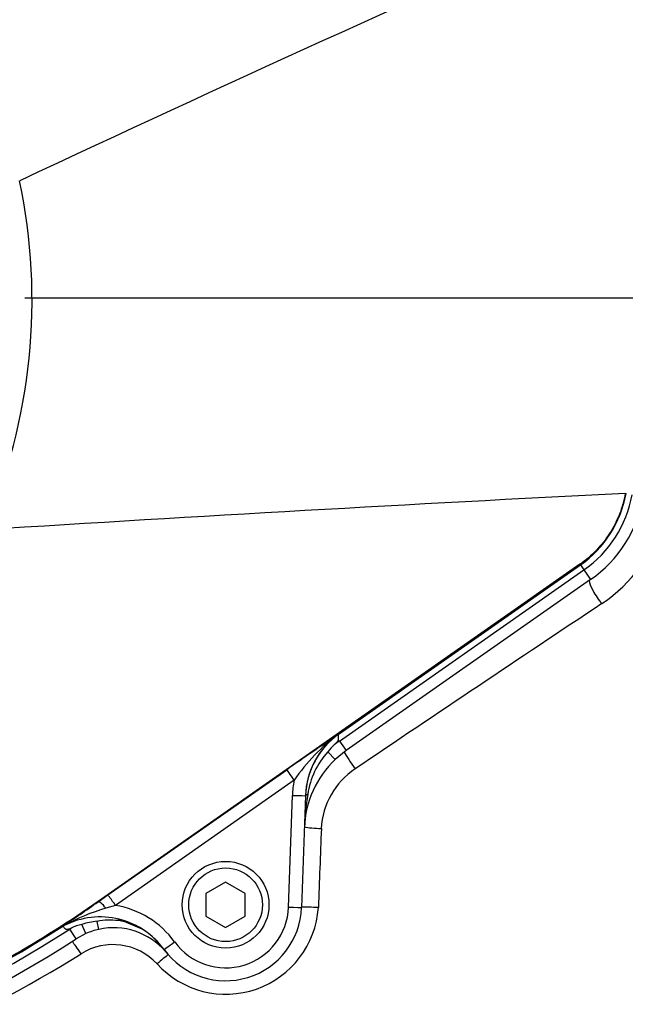
# Paper-space layout 'Sheet1' of a CAD drawing. Units: millimetres. Extents: x 0 to 4158, y 0 to 2940.
# Drawn here: x 1298 to 1390, y 2211 to 2361 of the extents above; entities that cross this region are included whole.
import ezdxf
from ezdxf.enums import TextEntityAlignment as Align

# ---------------------------------------------------------------- set-up
doc = ezdxf.new("R2010")
doc.units = ezdxf.units.MM
doc.header["$LTSCALE"] = 7
for name, color, linetype in [('Default', 7, 'Continuous'), ('tangent', 7, 'Continuous'), ('TSH-1', 7, 'Continuous'), ('visible', 7, 'Continuous')]:
    doc.layers.add(name, color=color, linetype=linetype)
doc.styles.add('SEACAD_Arial', font='arial.ttf')
doc.dimstyles.new('ISO-InstDr', dxfattribs={"dimtxt": 22.4, "dimasz": 31.36, "dimexe": 11.2, "dimexo": 11.2, "dimgap": 5.6, "dimtad": 1, "dimdec": 0, "dimzin": 0, "dimdsep": 46, "dimtxsty": 'SEACAD_Arial', "dimblk1": '_SE_FILLED', "dimblk2": '_SE_FILLED', "dimsah": 1, "dimcen": 11.2, "dimadec": 0, "dimazin": 0, "dimtfac": 0.5, "dimtofl": 0, "dimtmove": 0, "dimatfit": 3, "dimfxl": 1, "dimtzin": 0, "dimarcsym": 0})

# ---------------------------------------------------------------- blocks, each defined once
blk = doc.blocks.new('SE9')
at = {"layer": 'tangent', "color": 7, "linetype": 'Continuous'}
for p, q in [((1383.57, 2277.89), (1310.05, 2226.41)), ((1346.89, 2250.91), (1384.18, 2277.02)), ((1383.57, 2277.89), (1383.64, 2277.79)), ((1383.64, 2277.79), (1384.18, 2277.02)), ((1384.18, 2277.02), (1385.2, 2275.56)), ((1346.81, 2252), (1346.81, 2252)), ((1346.89, 2250.91), (1347.92, 2249.45)), ((1345.11, 2249.27), (1346.23, 2248.08)), ((1311.56, 2227.43), (1338.83, 2246.53)), ((1339.98, 2244.93), (1312.71, 2225.83)), ((1339.1, 2225.55), (1339.7, 2242.61)), ((1310.05, 2226.41), (1310.07, 2226.38)), ((1312.71, 2225.83), (1311.25, 2225.38)), ((1308.2, 2221.53), (1307.59, 2222.93)), ((1310.17, 2222.17), (1309.91, 2223.39)), ((1305.72, 2222.21), (1305.96, 2222.36)), ((1306.69, 2220.71), (1305.72, 2222.21))]:
    blk.add_line(p, q, dxfattribs=at)
for centre, radius, start, end in [((1211.77, 2318.26), 88.21, 336.5347, 11.8773), ((1373.91, 2291.68), 17.9, 305, 349.7839), ((1374.55, 2290.56), 22.39, 303.4864, 345.5864), ((5871.9, -4457.72), 8087.2, 123.681723, 124.002822), ((1657.52, 1789.99), 556.77, 123.9217, 124.9176), ((1363.94, 2228.61), 29, 126.2086, 145.7411), ((1374.96, 2210.83), 48.94, 124.9996, 126.1484), ((1354.48, 2240.85), 12.6, 138.0681, 171.1676), ((1355.65, 2237.02), 11.55, 123.5699, 177.3754), ((1383.42, 2236.13), 41.92, 170.8753, 177.8721), ((3956.2, 2133.57), 2614.15, 177.72026, 177.98468), ((1310.4, 2212.01), 14.01, 35.9909, 80.5146), ((1319.57, 2196.32), 30.23, 105.966, 119.0711), ((1329.54, 2226.42), 14.15, 222.225, 356.2778), ((1329.51, 2225.89), 9.6, 215.9954, 358), ((1311.02, 2211.99), 11.46, 95.5658, 107.3808), ((1210.91, 2367.99), 173.9, 276.8023, 303.0384), ((1210.91, 2367.99), 172.96, 277.256, 302.7664), ((1312.33, 2210.67), 9.17, 42.8032, 122.098), ((1210.81, 2372.48), 181.85, 283.5585, 302.1024)]:
    blk.add_arc(centre, radius, start, end, dxfattribs=at)
for centre, major_axis, ratio, start_param, end_param in [((1386.8, 2273.27), (1.7, -2.47), 0.254245, 3.516403, 5.124874), ((1349.16, 2247.25), (1.71, -2.46), 0.088076, 3.726981, 4.899003), ((1339.98, 2244.9), (-1.15, 1.64), 0.010015, 4.726683, 6.257004), ((1353.69, 2242.12), (0.36, 14.01), 0.998891, 1.395039, 1.56179), ((1339.7, 2242.65), (-2, 0.07), 0.017442, 1.571405, 3.141593), ((1342.7, 2242.52), (0.999, -0.035), 0.319504, 2.313641, 3.141593), ((1344.01, 2237.87), (3, -0.12), 0.104382, 3.744927, 4.751349), ((1312.71, 2225.79), (-1.15, 1.64), 0.010015, 4.726683, 6.257004), ((1311.22, 2224.74), (-1.16, 1.63), 0.208005, 4.9657, 6.25642), ((1339.1, 2225.59), (-2, 0.07), 0.017442, 1.571405, 3.141593), ((1343.56, 2225.43), (3, -0.1), 0.023257, 1.536663, 2.528482), ((1313.03, 2222.73), (0.241, 0.971), 0.117136, 0.017045, 0.686584), ((1307.35, 2218.15), (-1.63, 2.52), 0.08284, 4.775875, 5.705281), ((1321.73, 2220.28), (1.62, 1.18), 0.014121, 3.141593, 4.702132), ((1318.95, 2216.56), (2.25, 1.99), 0.062855, 0.582633, 1.46887)]:
    blk.add_ellipse(centre, major_axis=major_axis, ratio=ratio, start_param=start_param, end_param=end_param, dxfattribs=at)
for points in [[(1390.49, 2288.69), (1390.29, 2287.61), (1389.99, 2286.55), (1389.19, 2284.51), (1388.69, 2283.53), (1387.51, 2281.68), (1386.83, 2280.82), (1385.31, 2279.23), (1384.47, 2278.52), (1383.57, 2277.89)], [(1310.05, 2226.41), (1301.44, 2220.38), (1292.28, 2215.14), (1273.17, 2206.41), (1263.21, 2202.92), (1242.83, 2197.8), (1232.41, 2196.17), (1211.44, 2194.83), (1200.89, 2195.12), (1190.46, 2196.36)]]:
    blk.add_open_spline(points, degree=3, knots=[0, 0, 0, 0, 0.25, 0.25, 0.5, 0.5, 0.75, 0.75, 1, 1, 1, 1], dxfattribs=at)
at = {"layer": 'visible', "color": 7, "linetype": 'Continuous'}
for p, q in [((1390.49, 2288.69), (1390.6, 2288.68)), ((1346.81, 2252), (1383.64, 2277.79)), ((1385.2, 2275.56), (1347.92, 2249.45)), ((1346.8, 2251.99), (1346.81, 2252)), ((1347.92, 2249.45), (1346.23, 2248.08)), ((1341.7, 2242.58), (1341.1, 2225.52)), ((1329.51, 2229.39), (1326.51, 2227.65)), ((1332.51, 2227.65), (1329.51, 2229.39)), ((1310.07, 2226.38), (1311.56, 2227.43)), ((1326.51, 2227.65), (1326.51, 2224.19)), ((1332.51, 2224.19), (1332.51, 2227.65)), ((1326.51, 2224.19), (1329.51, 2222.46)), ((1329.51, 2222.46), (1332.51, 2224.19)), ((1313.27, 2223.71), (1316.71, 2222.26)), ((1308.2, 2221.53), (1306.69, 2220.71)), ((1320.12, 2219.1), (1318.81, 2220.61)), ((1320.62, 2218.46), (1318.81, 2220.61))]:
    blk.add_line(p, q, dxfattribs=at)
for radius in [6.62, 5.62]:
    blk.add_circle((1329.51, 2225.92), radius, dxfattribs=at)
for centre, radius, start, end in [((3107.19, -1518.92), 4258.69, 113.76851, 115.13798), ((1770.15, -5255.23), 7553.48, 92.881068, 93.624087), ((1373.91, 2291.68), 16.96, 305, 349.7839), ((1373.91, 2291.68), 19.68, 305, 349.7839), ((1353.71, 2242.16), 12.02, 125.1172, 178.1056), ((1352.43, 2243.54), 9.3, 132.9548, 141.9577), ((1356.52, 2237.17), 15, 133.3176, 178), ((1164.29, 2431.69), 251.8, 303.8423, 305.3763), ((1329.51, 2225.92), 11.6, 215.9954, 358), ((1309.68, 2213.87), 10.09, 118.4332, 119.6729), ((1310.36, 2212.06), 12, 75.9525, 117.1641), ((1309.31, 2215.29), 7.83, 102.6522, 115.3541), ((1311.86, 2213.32), 10.26, 82.8226, 101.0053), ((1312.05, 2214.64), 8.93, 58.5413, 82.9164), ((1310.4, 2212.04), 12.01, 35.9911, 76.1522), ((1305.11, 2221.58), 1.13, 111.698, 121.2825), ((1312.41, 2211.92), 10.49, 102.3261, 113.6484), ((1312.41, 2211.92), 10.49, 40.9675, 102.3261), ((1210.91, 2367.99), 175.68, 276.8011, 303.0384)]:
    blk.add_arc(centre, radius, start, end, dxfattribs=at)
blk.add_ellipse((1353.69, 2242.16), major_axis=(0.32, 12.01), ratio=0.998617, start_param=0.637088, end_param=1.562371, dxfattribs=at)
for points, knots in [([(1346.8, 2251.99), (1346.79, 2251.99), (1346.78, 2251.98), (1346.78, 2251.98), (1346.76, 2251.97), (1346.76, 2251.96), (1346.75, 2251.95), (1346.72, 2251.93), (1346.71, 2251.91), (1346.69, 2251.89), (1346.67, 2251.84), (1346.67, 2251.78), (1346.67, 2251.71), (1346.68, 2251.63), (1346.69, 2251.54), (1346.7, 2251.44), (1346.7, 2251.36), (1346.7, 2251.28), (1346.69, 2251.2), (1346.68, 2251.11), (1346.66, 2251.02), (1346.61, 2250.94), (1346.56, 2250.83), (1346.48, 2250.74), (1346.4, 2250.64), (1346.3, 2250.54), (1346.2, 2250.44), (1346.09, 2250.34)], [0, 0, 0, 0, 0.013181, 0.013181, 0.013181, 0.035563, 0.035563, 0.035563, 0.11052, 0.11052, 0.11052, 0.265029, 0.265029, 0.265029, 0.424617, 0.424617, 0.424617, 0.539993, 0.539993, 0.539993, 0.656896, 0.656896, 0.656896, 0.817023, 0.817023, 0.817023, 1, 1, 1, 1]), ([(1305.96, 2222.36), (1305.81, 2222.29), (1305.67, 2222.23), (1305.45, 2222.15), (1305.37, 2222.13), (1305.25, 2222.13), (1305.21, 2222.14), (1305.14, 2222.17), (1305.11, 2222.19), (1305.02, 2222.25), (1304.97, 2222.3), (1304.89, 2222.39), (1304.85, 2222.44), (1304.76, 2222.56), (1304.71, 2222.61), (1304.69, 2222.63)], [0, 0, 0, 0, 0.25, 0.25, 0.375, 0.375, 0.4375, 0.4375, 0.5, 0.5, 0.625, 0.625, 0.75, 0.75, 1, 1, 1, 1]), ([(1318.81, 2220.61), (1318.49, 2220.92), (1318.16, 2221.22), (1317.46, 2221.77), (1317.09, 2222.02), (1316.71, 2222.26)], [0, 0, 0, 0, 0.5, 0.5, 1, 1, 1, 1])]:
    blk.add_open_spline(points, degree=3, knots=knots, dxfattribs=at)
blk = doc.blocks.new('DMBLK224')
at = {"layer": 'Default', "linetype": 'Continuous'}
for points in [[(1242.27, 2698.83), (1210.91, 2693.61), (1242.27, 2688.38)], [(1600.31, 2698.83), (1600.31, 2688.38), (1631.67, 2693.61)]]:
    blk.add_hatch(color=7, dxfattribs=at).paths.add_polyline_path(points)
at = {"layer": 'Default', "color": 7, "linetype": 'Continuous'}
for p, q in [((1210.91, 2406.56), (1210.91, 2704.81)), ((1631.67, 2238.78), (1631.67, 2704.81)), ((1210.91, 2693.61), (1631.67, 2693.61))]:
    blk.add_line(p, q, dxfattribs=at)
at = {"layer": 'Default', "color": 7, "linetype": 'Continuous', "style": 'SEACAD_Arial'}
for s, p in [('421', (1376.25, 2748.49)), ('(', (1354.82, 2721.61)), (')', (1477.53, 2721.61)), ('16.57"', (1376.25, 2721.61))]:
    blk.add_text(s, height=22.4, dxfattribs=at).set_placement(p, align=Align.TOP_LEFT)
blk = doc.blocks.new('_SE_FILLED')
at = {"color": 0}
blk.add_line((0, 0), (-1, 0), dxfattribs=at)
blk.add_solid([(0, 0), (-1, -0.1665), (-1, 0.1665), (0, 0)], dxfattribs=at)
blk = doc.blocks.new('DMBLK227')
at = {"layer": 'Default', "linetype": 'Continuous'}
for points in [[(2078.32, 2287.22), (2073.09, 2318.58), (2067.87, 2287.22)], [(2078.32, 2258.94), (2067.87, 2258.94), (2073.09, 2227.58)]]:
    blk.add_hatch(color=7, dxfattribs=at).paths.add_polyline_path(points)
at = {"layer": 'Default', "color": 7, "linetype": 'Continuous'}
for p, q in [((1298.89, 2318.58), (2084.29, 2318.58)), ((2073.09, 2080.76), (2073.09, 2318.58)), ((1459.86, 2227.58), (2084.29, 2227.58))]:
    blk.add_line(p, q, dxfattribs=at)
at = {"layer": 'Default', "color": 7, "linetype": 'Continuous', "style": 'SEACAD_Arial'}
for s, p in [(')', (2045.09, 2193.79)), ('3.58"', (2045.09, 2110.03)), ('91', (2018.21, 2110.03)), ('(', (2045.09, 2088.6))]:
    blk.add_text(s, height=22.4, rotation=90, dxfattribs=at).set_placement(p, align=Align.TOP_LEFT)
blk = doc.blocks.new('DMBLK228')
at = {"layer": 'Default', "linetype": 'Continuous'}
for points in [[(2078.32, 2447.24), (2073.09, 2478.6), (2067.87, 2447.24)], [(2078.32, 2349.94), (2067.87, 2349.94), (2073.09, 2318.58)]]:
    blk.add_hatch(color=7, dxfattribs=at).paths.add_polyline_path(points)
at = {"layer": 'Default', "color": 7, "linetype": 'Continuous'}
for p, q in [((1554.71, 2478.6), (2084.29, 2478.6)), ((2073.09, 2318.58), (2073.09, 2478.6)), ((1298.89, 2318.58), (2084.29, 2318.58))]:
    blk.add_line(p, q, dxfattribs=at)
at = {"layer": 'Default', "color": 7, "linetype": 'Continuous', "style": 'SEACAD_Arial'}
for s, p in [(')', (2045.09, 2446.07)), ('6.30"', (2045.09, 2362.31)), ('160', (2018.21, 2362.31)), ('(', (2045.09, 2340.89))]:
    blk.add_text(s, height=22.4, rotation=90, dxfattribs=at).set_placement(p, align=Align.TOP_LEFT)
blk = doc.blocks.new('DMBLK236')
at = {"layer": 'Default', "linetype": 'Continuous'}
for points in [[(1242.27, 2790.71), (1210.91, 2785.49), (1242.27, 2780.26)], [(1648.75, 2790.71), (1648.75, 2780.26), (1680.11, 2785.49)]]:
    blk.add_hatch(color=7, dxfattribs=at).paths.add_polyline_path(points)
at = {"layer": 'Default', "color": 7, "linetype": 'Continuous'}
for p, q in [((1210.91, 2406.56), (1210.91, 2796.69)), ((1680.11, 2238.74), (1680.11, 2796.69)), ((1680.11, 2785.49), (1210.91, 2785.49))]:
    blk.add_line(p, q, dxfattribs=at)
at = {"layer": 'Default', "color": 7, "linetype": 'Continuous', "style": 'SEACAD_Arial'}
for s, p in [('469', (1400.46, 2840.37)), ('(', (1379.04, 2813.49)), (')', (1501.75, 2813.49)), ('18.47"', (1400.46, 2813.49))]:
    blk.add_text(s, height=22.4, dxfattribs=at).set_placement(p, align=Align.TOP_LEFT)

psp = doc.layouts.new('Sheet1')

# ---------------------------------------------------------------- block references
at = {"layer": 'TSH-1'}
psp.add_blockref('SE9', (0, 0), dxfattribs=at)

# ---------------------------------------------------------------- dimensions: what is measured, and where the dimension line sits
at = {"layer": 'Default', "color": 7, "linetype": 'Continuous'}
for base, p1, p2, picture, middle in [((1210.91, 2785.49), (1680.11, 2227.54), (1210.91, 2318.58), 'DMBLK236', (1445.51, 2785.49)), ((1631.67, 2693.61), (1210.91, 2318.58), (1631.67, 2227.58), 'DMBLK224', (1421.29, 2693.61))]:
    dim = psp.add_linear_dim(base=base, p1=p1, p2=p2, text='\\A1;<>', dimstyle='ISO-InstDr', override={"dimpost": '\\X'}, dxfattribs=at)
    dim.commit()
    dim.dimension.update_dxf_attribs({"geometry": picture, "text_midpoint": middle, "dimtype": 160})
for base, p1, p2, picture, middle in [((2073.09, 2478.6), (1210.91, 2318.58), (1543.51, 2478.6), 'DMBLK228', (2073.09, 2398.59)), ((2073.09, 2318.58), (1448.66, 2227.58), (1210.91, 2318.58), 'DMBLK227', (2073.09, 2211.85))]:
    dim = psp.add_linear_dim(base=base, p1=p1, p2=p2, angle=90, text='\\A1;<>', dimstyle='ISO-InstDr', override={"dimpost": '\\X'}, dxfattribs=at)
    dim.commit()
    dim.dimension.update_dxf_attribs({"geometry": picture, "text_midpoint": middle, "dimtype": 160})

doc.saveas('drawing.dxf')
